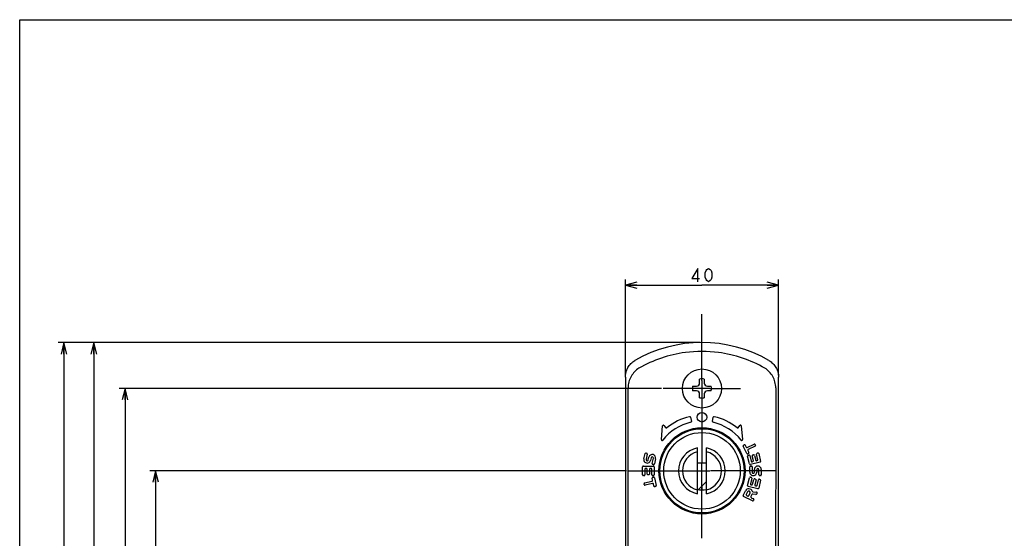
# Model space of a CAD drawing. Units: millimetres. Extents: x 0 to 841, y 0 to 594.
# Drawn here: x 0 to 257, y 459 to 594 of the extents above; entities that cross this region are included whole.
import ezdxf

# ---------------------------------------------------------------- set-up
doc = ezdxf.new("R2010")
doc.units = ezdxf.units.MM
doc.header["$LTSCALE"] = 46.255
doc.linetypes.add('CENTER', pattern=[0.6, 0.375, -0.075, 0.075, -0.075])
doc.layers.get('0').update_dxf_attribs({"linetype": 'CONTINUOUS'})
doc.layers.add('002_PRT_ALL_AXES', color=7, linetype='CONTINUOUS')
doc.dimstyles.new('DIMSTYLE_1', dxfattribs={"dimtxt": 3.5, "dimasz": 3, "dimexe": 1.5, "dimexo": 0.5, "dimgap": 0.875, "dimtad": 1, "dimdsep": 46, "dimtxsty": 'STANDARD', "dimblk": 'OPEN', "dimblk1": 'OPEN', "dimblk2": 'OPEN', "dimcen": 0.09, "dimazin": 2, "dimtp": 0.01, "dimtm": 0.01, "dimtfac": 1, "dimtofl": 0, "dimtmove": 0, "dimatfit": 3, "dimldrblk": 'OPEN', "dimfxl": 1, "dimtolj": 1, "dimarcsym": 0})

# ---------------------------------------------------------------- blocks, each defined once
blk = doc.blocks.new('_OPEN')
at = {"color": 0, "linetype": 'BYBLOCK'}
for p, q in [((0, 0), (-1, 0.25)), ((-1, -0.25), (0, 0)), ((-1, 0), (0, 0))]:
    blk.add_line(p, q, dxfattribs=at)
blk = doc.blocks.new('*D10')
at = {"color": 2, "linetype": 'CONTINUOUS'}
for p, q in [((158.24, 501.18), (158.24, 526.2)), ((198.24, 501.18), (198.24, 526.2)), ((158.24, 524.7), (178.24, 524.7)), ((198.24, 524.7), (178.24, 524.7))]:
    blk.add_line(p, q, dxfattribs=at)
at = {"color": 2, "linetype": 'CONTINUOUS', "xscale": 3, "yscale": 3, "zscale": 3, "rotation": 180}
blk.add_blockref('_OPEN', (158.24, 524.7), dxfattribs=at)
at = {"color": 2, "linetype": 'CONTINUOUS', "xscale": 3, "yscale": 3, "zscale": 3}
blk.add_blockref('_OPEN', (198.24, 524.7), dxfattribs=at)
blk = doc.blocks.new('*D22')
at = {"color": 2, "linetype": 'CONTINUOUS'}
for p, q in [((177.74, 509.72), (10.05, 509.72)), ((11.55, 509.72), (11.55, 348.72)), ((11.55, 187.72), (11.55, 348.72)), ((162.7, 187.72), (10.05, 187.72))]:
    blk.add_line(p, q, dxfattribs=at)
at = {"color": 2, "linetype": 'CONTINUOUS', "xscale": 3, "yscale": 3, "zscale": 3}
for p, rotation in [((11.55, 509.72), 90.0000007539), ((11.55, 187.72), 270.0000007539)]:
    blk.add_blockref('_OPEN', p, dxfattribs=dict(at, rotation=rotation))
blk = doc.blocks.new('*D23')
at = {"color": 2, "linetype": 'CONTINUOUS'}
for p, q in [((177.74, 509.72), (17.87, 509.72)), ((19.37, 509.72), (19.37, 399.72)), ((19.37, 289.72), (19.37, 399.72)), ((57.98, 289.72), (17.87, 289.72))]:
    blk.add_line(p, q, dxfattribs=at)
at = {"color": 2, "linetype": 'CONTINUOUS', "xscale": 3, "yscale": 3, "zscale": 3}
for p, rotation in [((19.37, 509.72), 90), ((19.37, 289.72), 270)]:
    blk.add_blockref('_OPEN', p, dxfattribs=dict(at, rotation=rotation))
blk = doc.blocks.new('*D24')
at = {"color": 2, "linetype": 'CONTINUOUS'}
for p, q in [((167.65, 497.72), (26.02, 497.72)), ((27.52, 497.72), (27.52, 393.72)), ((27.52, 289.72), (27.52, 393.72)), ((57.98, 289.72), (26.02, 289.72))]:
    blk.add_line(p, q, dxfattribs=at)
at = {"color": 2, "linetype": 'CONTINUOUS', "xscale": 3, "yscale": 3, "zscale": 3}
for p, rotation in [((27.52, 497.72), 90), ((27.52, 289.72), 270)]:
    blk.add_blockref('_OPEN', p, dxfattribs=dict(at, rotation=rotation))
blk = doc.blocks.new('*D25')
at = {"color": 2, "linetype": 'CONTINUOUS'}
for p, q in [((158.5, 476.22), (34.01, 476.22)), ((35.51, 476.22), (35.51, 382.97)), ((35.51, 289.72), (35.51, 382.97)), ((57.98, 289.72), (34.01, 289.72))]:
    blk.add_line(p, q, dxfattribs=at)
at = {"color": 2, "linetype": 'CONTINUOUS', "xscale": 3, "yscale": 3, "zscale": 3}
for p, rotation in [((35.51, 476.22), 90), ((35.51, 289.72), 270)]:
    blk.add_blockref('_OPEN', p, dxfattribs=dict(at, rotation=rotation))

msp = doc.modelspace()

# ---------------------------------------------------------------- linework, layer by layer
at = {"color": 7, "linetype": 'CONTINUOUS'}
for p, q in [((0, 0), (0, 594)), ((0, 594), (841, 594)), ((158.238, 500.683), (158.238, 306.692)), ((177.638, 499.126), (177.638, 500.145)), ((178.838, 500.145), (178.838, 499.126)), ((198.238, 192.664), (198.238, 500.683)), ((175.811, 498.318), (176.829, 498.318)), ((176.829, 497.118), (175.811, 497.118)), ((179.646, 498.318), (180.665, 498.318)), ((180.665, 497.118), (179.646, 497.118)), ((177.638, 495.291), (177.638, 496.309)), ((178.838, 496.309), (178.838, 495.291)), ((175.265, 490.204), (175.494, 489.128)), ((180.982, 489.128), (181.211, 490.204)), ((167.651, 484.379), (167.962, 487.933)), ((168.314, 488.045), (168.79, 487.478)), ((187.686, 487.478), (188.162, 488.045)), ((188.514, 487.933), (188.825, 484.379)), ((177.038, 470.237), (177.038, 482.199)), ((179.438, 470.237), (179.438, 482.199)), ((189.933, 480.754), (189.012, 482.641)), ((189.105, 482.909), (189.284, 482.996)), ((189.552, 482.904), (189.793, 482.41)), ((190.06, 482.318), (191.858, 483.194)), ((190.231, 481.511), (190.472, 481.017)), ((192.121, 482.655), (190.323, 481.778)), ((192.125, 483.102), (192.213, 482.923)), ((163.056, 479.364), (163.372, 480.728)), ((163.612, 480.877), (163.806, 480.832)), ((163.956, 480.592), (163.641, 479.229)), ((164.225, 479.093), (164.383, 479.776)), ((164.968, 479.641), (164.81, 478.958)), ((165.237, 478.142), (165.552, 479.506)), ((166.137, 479.37), (165.822, 478.007)), ((190.654, 478.007), (190.181, 480.053)), ((190.38, 480.749), (190.201, 480.662)), ((190.331, 480.293), (190.526, 480.338)), ((190.766, 480.188), (191.103, 478.726)), ((191.343, 478.576), (191.538, 478.621)), ((191.688, 478.861), (191.396, 480.128)), ((191.545, 480.368), (191.74, 480.413)), ((191.98, 480.263), (192.273, 478.996)), ((192.512, 478.846), (192.707, 478.891)), ((192.857, 479.131), (192.52, 480.593)), ((192.67, 480.832), (192.865, 480.877)), ((193.104, 480.728), (193.577, 478.681)), ((162.738, 475.168), (162.738, 477.268)), ((162.938, 477.468), (165.538, 477.468)), ((163.338, 476.668), (163.338, 475.168)), ((163.738, 476.868), (163.538, 476.868)), ((163.938, 475.368), (163.938, 476.668)), ((164.538, 476.668), (164.538, 475.368)), ((164.938, 476.868), (164.738, 476.868)), ((165.138, 475.168), (165.138, 476.668)), ((165.582, 477.857), (165.387, 477.902)), ((165.738, 477.268), (165.738, 475.168)), ((179.438, 478.243), (177.038, 478.243)), ((190.738, 475.868), (190.738, 477.268)), ((193.427, 478.442), (190.894, 477.857)), ((190.938, 477.468), (191.138, 477.468)), ((191.338, 477.268), (191.338, 475.868)), ((191.938, 475.868), (191.938, 476.568)), ((192.538, 476.568), (192.538, 475.867)), ((193.138, 475.168), (193.138, 476.568)), ((193.738, 476.567), (193.738, 475.168)), ((163.138, 474.968), (162.938, 474.968)), ((163.263, 473.068), (165.211, 473.518)), ((164.338, 475.168), (164.138, 475.168)), ((165.361, 473.758), (165.237, 474.294)), ((165.538, 474.968), (165.338, 474.968)), ((165.387, 474.534), (165.582, 474.579)), ((165.822, 474.429), (166.294, 472.383)), ((177.349, 471.324), (179.438, 473.413)), ((190.181, 472.383), (190.654, 474.429)), ((190.894, 474.579), (191.088, 474.534)), ((191.238, 474.294), (190.901, 472.832)), ((191.485, 472.697), (191.778, 473.964)), ((192.018, 474.114), (192.213, 474.069)), ((192.363, 473.829), (192.07, 472.562)), ((192.655, 472.428), (192.992, 473.889)), ((193.577, 473.754), (193.104, 471.708)), ((193.232, 474.039), (193.427, 473.994)), ((193.538, 474.968), (193.338, 474.968)), ((163.158, 472.634), (163.113, 472.828)), ((165.346, 472.934), (163.397, 472.484)), ((165.71, 472.248), (165.586, 472.784)), ((166.145, 472.143), (165.95, 472.098)), ((178.238, 472.212), (178.238, 471.245)), ((189.012, 469.795), (189.594, 470.986)), ((192.865, 471.558), (190.331, 472.143)), ((191.051, 472.593), (191.246, 472.548)), ((191.557, 470.749), (192.471, 470.653)), ((192.22, 472.323), (192.415, 472.278)), ((191.441, 468.387), (189.104, 469.527)), ((190.133, 470.722), (189.815, 470.071)), ((189.907, 469.803), (190.221, 469.65)), ((190.489, 469.742), (190.807, 470.393)), ((191.302, 470.04), (191.028, 469.479)), ((191.12, 469.211), (191.704, 468.927)), ((192.336, 470.064), (191.503, 470.152)), ((191.796, 468.659), (191.709, 468.479)), ((192.63, 470.367), (192.536, 470.175))]:
    msp.add_line(p, q, dxfattribs=at)
at = {"color": 2, "linetype": 'CONTINUOUS'}
for points in [[(177.144, 525.58), (177.144, 529.08), (175.613, 526.455), (177.582, 526.455)], [(179.988, 525.58), (179.55, 525.871), (179.332, 526.163), (179.113, 526.746), (179.113, 527.913), (179.332, 528.496), (179.55, 528.788), (179.988, 529.08), (180.425, 528.788), (180.644, 528.496), (180.863, 527.913), (180.863, 526.746), (180.644, 526.163), (180.425, 525.871), (179.988, 525.58)]]:
    msp.add_lwpolyline(points, dxfattribs=at)
at = {"color": 7, "linetype": 'CONTINUOUS'}
for centre, radius in [((178.238, 497.718), 5.1), ((178.238, 490.218), 1.25), ((178.238, 476.218), 11.25), ((178.238, 476.218), 11), ((178.238, 476.218), 10)]:
    msp.add_circle(centre, radius, dxfattribs=at)
for centre, radius, start, end in [((178.238, 474.718), 35, 59.99646, 120.00353), ((176.829, 499.126), 0.808, 270, 360), ((178.238, 497.718), 2.5, 76.11346, 103.88654), ((179.646, 499.126), 0.808, 180, 270), ((178.238, 497.718), 2.5, 166.11346, 193.88654), ((176.829, 496.309), 0.808, 0, 90), ((179.646, 496.309), 0.808, 90, 180), ((178.238, 497.718), 2.5, 346.11346, 13.88654), ((178.238, 497.718), 2.5, 256.11346, 283.88654), ((178.238, 476.218), 13, 102.86815, 141.90352), ((178.238, 476.218), 14.5, 102.80137, 129.22044), ((175.069, 490.162), 0.2, 12, 102.80137), ((175.298, 489.086), 0.2, 282.86815, 12), ((181.178, 489.086), 0.2, 168, 257.13185), ((178.238, 476.218), 13, 38.09648, 77.13185), ((181.406, 490.162), 0.2, 77.19863, 168), ((178.238, 476.218), 14.5, 50.77956, 77.19863), ((168.161, 487.916), 0.2, 40, 175), ((168.943, 487.606), 0.2, 220, 309.22044), ((187.533, 487.606), 0.2, 230.77956, 320), ((188.315, 487.916), 0.2, 5, 140), ((167.85, 484.362), 0.2, 175, 321.90352), ((188.626, 484.362), 0.2, 218.09648, 5), ((178.238, 476.218), 6.1, 101.3453, 258.6547), ((178.238, 476.218), 5.1, 103.60896, 256.39104), ((178.238, 476.218), 6.1, 281.3453, 78.6547), ((178.238, 476.218), 5.1, 283.60896, 76.39104), ((189.192, 482.729), 0.2, 116, 206), ((189.372, 482.816), 0.2, 26, 116), ((189.973, 482.497), 0.2, 206, 296), ((190.411, 481.599), 0.2, 116, 206), ((191.946, 483.015), 0.2, 26, 116), ((192.033, 482.835), 0.2, 296, 26), ((163.933, 479.161), 0.9, 166.98158, 346.98158), ((163.567, 480.683), 0.2, 77, 166.98158), ((163.933, 479.161), 0.3, 166.98158, 346.98158), ((163.761, 480.638), 0.2, 346.98158, 77), ((165.26, 479.573), 0.9, 346.98158, 166.98158), ((165.26, 479.573), 0.3, 346.98158, 166.98158), ((190.113, 480.841), 0.2, 206, 296), ((190.376, 480.098), 0.2, 103, 193), ((190.293, 480.929), 0.2, 296, 26), ((190.571, 480.143), 0.2, 13, 103), ((191.298, 478.771), 0.2, 193, 283), ((191.59, 480.173), 0.2, 103, 193), ((191.493, 478.816), 0.2, 283, 13), ((191.785, 480.218), 0.2, 13, 103), ((192.467, 479.041), 0.2, 193, 283), ((192.715, 480.638), 0.2, 103, 193), ((192.662, 479.086), 0.2, 283, 13), ((192.91, 480.683), 0.2, 13, 103), ((193.382, 478.636), 0.2, 283, 13), ((162.938, 477.268), 0.2, 90, 180), ((163.538, 476.668), 0.2, 90, 180), ((163.738, 476.668), 0.2, 0, 90), ((164.738, 476.668), 0.2, 90, 180), ((164.938, 476.668), 0.2, 0, 90), ((165.432, 478.097), 0.2, 166.98158, 257), ((165.538, 477.268), 0.2, 0, 90), ((165.627, 478.052), 0.2, 257, 346.98158), ((190.849, 478.052), 0.2, 193, 283), ((190.938, 477.268), 0.2, 90, 179.98158), ((191.138, 477.268), 0.2, 359.98158, 90), ((192.838, 476.568), 0.9, 359.98158, 179.98158), ((192.838, 476.568), 0.3, 359.98158, 179.98158), ((162.938, 475.168), 0.2, 180, 270), ((163.138, 475.168), 0.2, 270, 360), ((164.138, 475.368), 0.2, 180, 270), ((164.338, 475.368), 0.2, 270, 360), ((165.338, 475.168), 0.2, 180, 270), ((165.166, 473.713), 0.2, 283, 13), ((165.432, 474.339), 0.2, 103, 193), ((165.538, 475.168), 0.2, 270, 360), ((165.627, 474.384), 0.2, 13, 103), ((190.849, 474.384), 0.2, 77, 167), ((191.638, 475.868), 0.9, 179.98158, 359.98158), ((191.043, 474.339), 0.2, 347, 77), ((191.638, 475.868), 0.3, 179.98158, 359.98158), ((191.973, 473.919), 0.2, 77, 167), ((192.168, 473.874), 0.2, 347, 77), ((193.187, 473.844), 0.2, 77, 167), ((193.338, 475.168), 0.2, 179.98158, 270), ((193.382, 473.799), 0.2, 347, 77), ((193.538, 475.168), 0.2, 270, 359.98158), ((163.307, 472.873), 0.2, 103, 193), ((163.352, 472.679), 0.2, 193, 283), ((165.391, 472.739), 0.2, 13, 103), ((165.905, 472.293), 0.2, 193, 283), ((166.1, 472.338), 0.2, 283, 13), ((178.238, 476.218), 4.975, 256.04227, 283.95773), ((190.47, 470.558), 0.975, 19.39951, 153.98158), ((190.47, 470.558), 0.375, 333.98158, 153.98158), ((190.376, 472.338), 0.2, 167, 257), ((191.096, 472.787), 0.2, 167, 257), ((191.291, 472.742), 0.2, 257, 347), ((191.578, 470.948), 0.2, 199.39951, 264), ((192.265, 472.518), 0.2, 167, 257), ((192.46, 472.473), 0.2, 257, 347), ((192.91, 471.753), 0.2, 257, 347), ((189.192, 469.707), 0.2, 153.98158, 244), ((189.994, 469.983), 0.2, 153.98158, 244), ((190.309, 469.83), 0.2, 244, 333.98158), ((191.208, 469.391), 0.2, 153.98158, 244), ((191.482, 469.953), 0.2, 84, 153.98158), ((191.529, 468.567), 0.2, 244, 333.98158), ((191.617, 468.747), 0.2, 333.98158, 64), ((192.357, 470.263), 0.2, 264, 333.98158), ((192.45, 470.454), 0.2, 333.98158, 84)]:
    msp.add_arc(centre, radius, start, end, dxfattribs=at)
at = {"color": 9, "linetype": 'CONTINUOUS'}
for centre, radius, start, end in [((178.224, 474.311), 33.085, 97.50685, 119.79448), ((178.238, 474.238), 33.16, 82.48543, 97.51457), ((178.252, 474.311), 33.085, 60.20407, 82.49315), ((12.165, 496.63), 146.797, 0.02607, 0.48206), ((323.76, 496.721), 126.246, 179.48058, 180.01101)]:
    msp.add_arc(centre, radius, start, end, dxfattribs=at)
at = {"color": 7, "linetype": 'CONTINUOUS'}
for points, knots in [([(158.238, 500.683), (158.238, 501.119), (158.352, 501.996), (158.855, 503.219), (159.657, 504.271), (160.358, 504.81), (160.736, 505.028)], [0, 0, 0, 0, 0.2500105, 0.5000134, 0.7500092, 1, 1, 1, 1]), ([(195.74, 505.028), (196.117, 504.81), (196.818, 504.271), (197.621, 503.219), (198.124, 501.996), (198.238, 501.119), (198.238, 500.683)], [0, 0, 0, 0, 0.2499908, 0.4999866, 0.7499895, 1, 1, 1, 1])]:
    msp.add_open_spline(points, degree=3, knots=knots, dxfattribs=at)
at = {"color": 9, "linetype": 'CONTINUOUS'}
for points, knots in [([(161.783, 503.022), (161.365, 502.758), (160.583, 502.115), (159.675, 500.881), (159.089, 499.433), (158.955, 498.388), (158.956, 497.864)], [0, 0, 0, 0, 0.2423916, 0.4904405, 0.7433663, 1, 1, 1, 1]), ([(197.519, 497.866), (197.521, 498.389), (197.387, 499.434), (196.801, 500.882), (195.893, 502.115), (195.111, 502.758), (194.693, 503.022)], [0, 0, 0, 0, 0.2566144, 0.5095238, 0.7575726, 1, 1, 1, 1]), ([(158.992, 417.518), (158.992, 424.117), (158.989, 450.51), (158.977, 476.903), (158.962, 496.697)], [0, 0, 0, 0, 0.250033, 1, 1, 1, 1]), ([(197.514, 496.697), (197.509, 490.1), (197.491, 463.707), (197.484, 437.314), (197.484, 417.518)], [0, 0, 0, 0, 0.2499535, 1, 1, 1, 1])]:
    msp.add_open_spline(points, degree=3, knots=knots, dxfattribs=at)
at = {"layer": '002_PRT_ALL_AXES', "color": 2, "linetype": 'CENTER'}
for p, q in [((178.238, 499.795), (178.238, 517.742)), ((176.109, 497.718), (168.15, 497.718)), ((180.283, 497.718), (188.302, 497.718)), ((178.238, 495.562), (178.238, 487.662)), ((178.238, 487.573), (178.238, 478.301)), ((158.998, 476.218), (176.199, 476.218)), ((197.484, 476.218), (180.432, 476.218)), ((178.238, 458.654), (178.238, 474.187))]:
    msp.add_line(p, q, dxfattribs=at)
at = {"layer": '002_PRT_ALL_AXES', "color": 2, "linetype": 'CONTINUOUS'}
for p, q in [((178.238, 499.795), (178.238, 495.615)), ((180.283, 497.718), (176.135, 497.718)), ((176.199, 476.218), (180.34, 476.218)), ((178.238, 474.187), (178.238, 478.301))]:
    msp.add_line(p, q, dxfattribs=at)

# ---------------------------------------------------------------- dimensions: what is measured, and where the dimension line sits
at = {"color": 2, "linetype": 'CONTINUOUS'}
dim = msp.add_linear_dim(base=(198.238, 524.705), p1=(158.238, 500.683), p2=(198.238, 500.683), dimstyle='DIMSTYLE_1', dxfattribs=at)
dim.commit()
dim.dimension.update_dxf_attribs({"geometry": '*D10', "text_midpoint": (174.738, 524.705), "dimtype": 160})
for base, p1, p2, angle, picture, middle in [((11.555, 509.718), (163.202, 187.718), (178.238, 509.718), 90, '*D22', (11.555, 343.468)), ((19.374, 509.718), (58.479, 289.718), (178.238, 509.718), 90, '*D23', (19.374, 394.468)), ((27.519, 289.718), (168.15, 497.718), (58.479, 289.718), 270, '*D24', (27.519, 388.468)), ((35.511, 289.718), (158.998, 476.218), (58.479, 289.718), 270, '*D25', (35.511, 374.218))]:
    dim = msp.add_linear_dim(base=base, p1=p1, p2=p2, angle=angle, dimstyle='DIMSTYLE_1', dxfattribs=at)
    dim.commit()
    dim.dimension.update_dxf_attribs({"geometry": picture, "text_midpoint": middle, "dimtype": 160})

doc.saveas('drawing.dxf')
